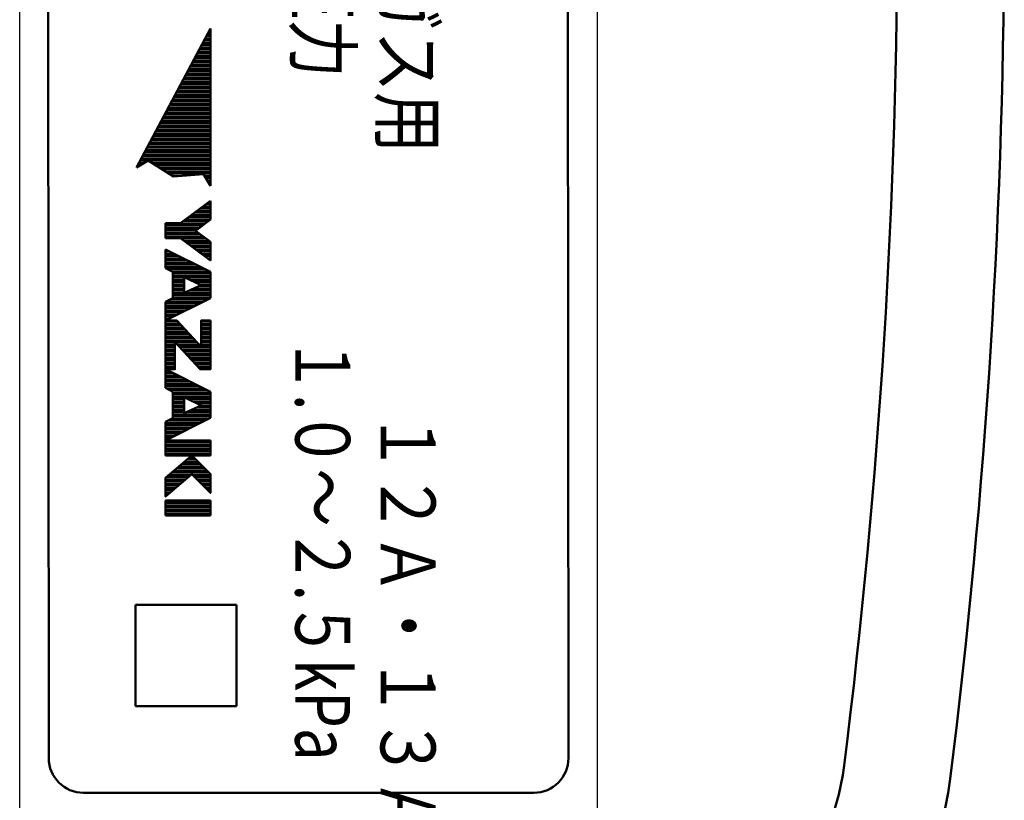
# Model space of a CAD drawing. Units: millimetres. Extents: x 0 to 1202, y -1 to 849.
# Drawn here: x 279 to 313, y 620 to 647 of the extents above; entities that cross this region are included whole.
import ezdxf

# ---------------------------------------------------------------- set-up
doc = ezdxf.new("R2010")
doc.units = ezdxf.units.MM
doc.header["$LTSCALE"] = 0.519714
for name, color, linetype in [('NoLayerName_001', 7, 'Continuous'), ('NoLayerName_007', 7, 'Continuous'), ('NoLayerName_008', 7, 'Continuous'), ('NoLayerName_012', 7, 'Continuous')]:
    doc.layers.add(name, color=color, linetype=linetype)
doc.styles.get("Standard").update_dxf_attribs({"font": 'txt', "bigfont": 'extfont2'})

# ---------------------------------------------------------------- blocks, each defined once
blk = doc.blocks.new('JZB_0003')
at = {"layer": 'NoLayerName_012', "color": 5, "linetype": 'Continuous', "lineweight": 25}
for p, q in [((0, 0.5), (1.555, 0.5)), ((0, 0.45), (1.555, 0.45)), ((0, 0.4), (1.555, 0.4)), ((0, 0.35), (1.555, 0.35)), ((0, 0.3), (1.555, 0.3)), ((0, 0.25), (1.555, 0.25)), ((0, 0.2), (1.555, 0.2)), ((0, 0.15), (1.555, 0.15)), ((0, 0.1), (1.555, 0.1)), ((0, 0.05), (1.555, 0.05)), ((0, 0), (1.555, 0))]:
    blk.add_line(p, q, dxfattribs=at)
blk = doc.blocks.new('JZB_0004')
at = {"layer": 'NoLayerName_012', "color": 5, "linetype": 'Continuous', "lineweight": 25}
for p, q in [((2.393, 5.15), (2.542, 5.15)), ((2.419, 5.2), (2.542, 5.2)), ((2.446, 5.25), (2.542, 5.25)), ((2.472, 5.3), (2.542, 5.3)), ((2.499, 5.35), (2.542, 5.35)), ((2.526, 5.4), (2.542, 5.4)), ((2.207, 4.8), (2.542, 4.8)), ((2.233, 4.85), (2.542, 4.85)), ((2.26, 4.9), (2.542, 4.9)), ((2.286, 4.95), (2.542, 4.95)), ((2.313, 5), (2.542, 5)), ((2.34, 5.05), (2.542, 5.05)), ((2.366, 5.1), (2.542, 5.1)), ((2.02, 4.45), (2.542, 4.45)), ((2.047, 4.5), (2.542, 4.5)), ((2.074, 4.55), (2.542, 4.55)), ((2.1, 4.6), (2.542, 4.6)), ((2.127, 4.65), (2.542, 4.65)), ((2.153, 4.7), (2.542, 4.7)), ((2.18, 4.75), (2.542, 4.75)), ((1.834, 4.1), (2.542, 4.1)), ((1.861, 4.15), (2.542, 4.15)), ((1.888, 4.2), (2.542, 4.2)), ((1.914, 4.25), (2.542, 4.25)), ((1.941, 4.3), (2.542, 4.3)), ((1.967, 4.35), (2.542, 4.35)), ((1.994, 4.4), (2.542, 4.4)), ((1.675, 3.8), (2.542, 3.8)), ((1.701, 3.85), (2.542, 3.85)), ((1.728, 3.9), (2.542, 3.9)), ((1.755, 3.95), (2.542, 3.95)), ((1.781, 4), (2.542, 4)), ((1.808, 4.05), (2.542, 4.05)), ((1.489, 3.45), (2.542, 3.45)), ((1.515, 3.5), (2.542, 3.5)), ((1.542, 3.55), (2.542, 3.55)), ((1.569, 3.6), (2.542, 3.6)), ((1.595, 3.65), (2.542, 3.65)), ((1.622, 3.7), (2.542, 3.7)), ((1.648, 3.75), (2.542, 3.75)), ((1.303, 3.1), (2.542, 3.1)), ((1.329, 3.15), (2.542, 3.15)), ((1.356, 3.2), (2.542, 3.2)), ((1.382, 3.25), (2.542, 3.25)), ((1.409, 3.3), (2.542, 3.3)), ((1.436, 3.35), (2.542, 3.35)), ((1.462, 3.4), (2.542, 3.4)), ((1.117, 2.75), (2.542, 2.75)), ((1.143, 2.8), (2.542, 2.8)), ((1.17, 2.85), (2.542, 2.85)), ((1.196, 2.9), (2.542, 2.9)), ((1.223, 2.95), (2.542, 2.95)), ((1.25, 3), (2.542, 3)), ((1.276, 3.05), (2.542, 3.05)), ((0.93, 2.4), (2.542, 2.4)), ((0.957, 2.45), (2.542, 2.45)), ((0.984, 2.5), (2.542, 2.5)), ((1.01, 2.55), (2.542, 2.55)), ((1.037, 2.6), (2.542, 2.6)), ((1.063, 2.65), (2.542, 2.65)), ((1.09, 2.7), (2.542, 2.7)), ((0.744, 2.05), (2.542, 2.05)), ((0.771, 2.1), (2.542, 2.1)), ((0.798, 2.15), (2.542, 2.15)), ((0.824, 2.2), (2.542, 2.2)), ((0.851, 2.25), (2.542, 2.25)), ((0.877, 2.3), (2.542, 2.3)), ((0.904, 2.35), (2.542, 2.35)), ((0.585, 1.75), (2.542, 1.75)), ((0.611, 1.8), (2.542, 1.8)), ((0.638, 1.85), (2.542, 1.85)), ((0.665, 1.9), (2.542, 1.9)), ((0.691, 1.95), (2.542, 1.95)), ((0.718, 2), (2.542, 2)), ((0.399, 1.4), (2.542, 1.4)), ((0.425, 1.45), (2.542, 1.45)), ((0.452, 1.5), (2.542, 1.5)), ((0.479, 1.55), (2.542, 1.55)), ((0.505, 1.6), (2.542, 1.6)), ((0.532, 1.65), (2.542, 1.65)), ((0.558, 1.7), (2.542, 1.7)), ((0.213, 1.05), (2.542, 1.05)), ((0.239, 1.1), (2.542, 1.1)), ((0.266, 1.15), (2.542, 1.15)), ((0.292, 1.2), (2.542, 1.2)), ((0.319, 1.25), (2.542, 1.25)), ((0.346, 1.3), (2.542, 1.3)), ((0.372, 1.35), (2.542, 1.35)), ((0.027, 0.7), (0.112, 0.7)), ((0.053, 0.75), (0.195, 0.75)), ((0.08, 0.8), (0.278, 0.8)), ((0.106, 0.85), (0.362, 0.85)), ((0.133, 0.9), (2.542, 0.9)), ((0.16, 0.95), (2.542, 0.95)), ((0.186, 1), (2.542, 1)), ((0.41, 0.85), (2.542, 0.85)), ((0.489, 0.8), (2.542, 0.8)), ((0.567, 0.75), (2.542, 0.75)), ((0.646, 0.7), (2.542, 0.7)), ((0, 0.65), (0.029, 0.65)), ((0.724, 0.65), (2.542, 0.65)), ((0.803, 0.6), (2.542, 0.6)), ((0.881, 0.55), (2.542, 0.55)), ((0.96, 0.5), (2.542, 0.5)), ((1.038, 0.45), (2.542, 0.45)), ((1.117, 0.4), (2.542, 0.4)), ((1.195, 0.35), (1.825, 0.35)), ((2.324, 0.35), (2.542, 0.35)), ((2.354, 0.3), (2.542, 0.3)), ((2.384, 0.25), (2.542, 0.25)), ((2.414, 0.2), (2.542, 0.2)), ((2.444, 0.15), (2.542, 0.15)), ((2.474, 0.1), (2.542, 0.1)), ((2.504, 0.05), (2.542, 0.05)), ((2.535, 0), (2.542, 0))]:
    blk.add_line(p, q, dxfattribs=at)
blk = doc.blocks.new('JZB_0005')
at = {"layer": 'NoLayerName_012', "color": 5, "linetype": 'Continuous', "lineweight": 25}
for p, q in [((0, 0.45), (1.555, 0.45)), ((0, 0.4), (1.555, 0.4)), ((0, 0.35), (1.555, 0.35)), ((0, 0.3), (1.555, 0.3)), ((0, 0.25), (1.555, 0.25)), ((0, 0.2), (1.555, 0.2)), ((0, 0.15), (1.555, 0.15)), ((0, 0.1), (1.555, 0.1)), ((0, 0.05), (1.555, 0.05)), ((0, 0), (1.555, 0))]:
    blk.add_line(p, q, dxfattribs=at)
blk = doc.blocks.new('JZB_0006')
at = {"layer": 'NoLayerName_012', "color": 5, "linetype": 'Continuous', "lineweight": 25}
for p, q in [((0.259, 1.15), (0.648, 1.15)), ((0.259, 1.1), (0.648, 1.1)), ((0.259, 1.05), (0.648, 1.05)), ((0.944, 1.05), (1.555, 1.05)), ((1.055, 1.1), (1.555, 1.1)), ((1.166, 1.15), (1.555, 1.15)), ((0.169, 0.7), (1.449, 0.7)), ((0.259, 1), (0.648, 1)), ((0.259, 0.95), (0.648, 0.95)), ((0.259, 0.9), (1.555, 0.9)), ((0.259, 0.85), (1.555, 0.85)), ((0.259, 0.8), (1.555, 0.8)), ((0.259, 0.75), (1.549, 0.75)), ((0.723, 0.95), (1.555, 0.95)), ((0.833, 1), (1.555, 1)), ((0, 0.6), (1.249, 0.6)), ((0, 0.55), (1.149, 0.55)), ((0, 0.5), (1.049, 0.5)), ((0, 0.45), (0.949, 0.45)), ((0, 0.4), (0.849, 0.4)), ((0, 0.35), (0.749, 0.35)), ((0.059, 0.65), (1.349, 0.65)), ((0, 0.3), (0.649, 0.3)), ((0, 0.25), (0.549, 0.25)), ((0, 0.2), (0.449, 0.2)), ((0, 0.15), (0.349, 0.15)), ((0, 0.1), (0.249, 0.1)), ((0, 0.05), (0.149, 0.05)), ((0, 0), (0.049, 0))]:
    blk.add_line(p, q, dxfattribs=at)
blk = doc.blocks.new('JZB_0007')
at = {"layer": 'NoLayerName_012', "color": 5, "linetype": 'Continuous', "lineweight": 25}
for p, q in [((0, 1.65), (0.41, 1.65)), ((0, 1.6), (0.456, 1.6)), ((0, 1.55), (0.502, 1.55)), ((0, 1.5), (0.549, 1.5)), ((0, 1.45), (0.595, 1.45)), ((0, 1.4), (0.641, 1.4)), ((1.231, 1.65), (1.555, 1.65)), ((1.231, 1.6), (1.555, 1.6)), ((1.231, 1.55), (1.555, 1.55)), ((1.231, 1.5), (1.555, 1.5)), ((1.231, 1.45), (1.555, 1.45)), ((1.231, 1.4), (1.555, 1.4)), ((0, 1.35), (0.687, 1.35)), ((0, 1.3), (0.733, 1.3)), ((0, 1.25), (0.779, 1.25)), ((0, 1.2), (0.826, 1.2)), ((0, 1.15), (0.872, 1.15)), ((0, 1.1), (0.918, 1.1)), ((0, 1.05), (0.964, 1.05)), ((1.231, 1.35), (1.555, 1.35)), ((1.231, 1.3), (1.555, 1.3)), ((1.231, 1.25), (1.555, 1.25)), ((1.231, 1.2), (1.555, 1.2)), ((1.231, 1.15), (1.555, 1.15)), ((1.231, 1.1), (1.555, 1.1)), ((1.231, 1.05), (1.555, 1.05)), ((0, 1), (1.01, 1)), ((0, 0.95), (1.056, 0.95)), ((0, 0.9), (0.324, 0.9)), ((0, 0.85), (0.324, 0.85)), ((0, 0.8), (0.324, 0.8)), ((0, 0.75), (0.324, 0.75)), ((0, 0.7), (0.324, 0.7)), ((0.355, 0.9), (1.102, 0.9)), ((0.401, 0.85), (1.149, 0.85)), ((0.447, 0.8), (1.195, 0.8)), ((0.493, 0.75), (1.555, 0.75)), ((0.539, 0.7), (1.555, 0.7)), ((1.231, 1), (1.555, 1)), ((1.231, 0.95), (1.555, 0.95)), ((1.231, 0.9), (1.555, 0.9)), ((1.231, 0.85), (1.555, 0.85)), ((1.231, 0.8), (1.555, 0.8)), ((0, 0.65), (0.324, 0.65)), ((0, 0.6), (0.324, 0.6)), ((0, 0.55), (0.324, 0.55)), ((0, 0.5), (0.324, 0.5)), ((0, 0.45), (0.324, 0.45)), ((0, 0.4), (0.324, 0.4)), ((0, 0.35), (0.324, 0.35)), ((0.585, 0.65), (1.555, 0.65)), ((0.632, 0.6), (1.555, 0.6)), ((0.678, 0.55), (1.555, 0.55)), ((0.724, 0.5), (1.555, 0.5)), ((0.77, 0.45), (1.555, 0.45)), ((0.816, 0.4), (1.555, 0.4)), ((0.862, 0.35), (1.555, 0.35)), ((0, 0.3), (0.324, 0.3)), ((0, 0.25), (0.324, 0.25)), ((0, 0.2), (0.324, 0.2)), ((0, 0.15), (0.324, 0.15)), ((0, 0.1), (0.324, 0.1)), ((0, 0.05), (0.324, 0.05)), ((0.909, 0.3), (1.555, 0.3)), ((0.955, 0.25), (1.555, 0.25)), ((1.001, 0.2), (1.555, 0.2)), ((1.047, 0.15), (1.555, 0.15)), ((1.093, 0.1), (1.555, 0.1)), ((1.139, 0.05), (1.555, 0.05)), ((0, 0), (0.324, 0)), ((1.185, 0), (1.555, 0))]:
    blk.add_line(p, q, dxfattribs=at)
blk = doc.blocks.new('JZB_0008')
at = {"layer": 'NoLayerName_012', "color": 5, "linetype": 'Continuous', "lineweight": 25}
for p, q in [((0.259, 1.2), (0.648, 1.2)), ((0.259, 1.15), (0.648, 1.15)), ((0.259, 1.1), (0.648, 1.1)), ((0.259, 1.05), (0.648, 1.05)), ((0.905, 1.05), (1.555, 1.05)), ((1.011, 1.1), (1.555, 1.1)), ((1.117, 1.15), (1.555, 1.15)), ((1.222, 1.2), (1.555, 1.2)), ((0.167, 0.7), (1.454, 0.7)), ((0.259, 1), (0.648, 1)), ((0.259, 0.95), (0.648, 0.95)), ((0.259, 0.9), (1.555, 0.9)), ((0.259, 0.85), (1.555, 0.85)), ((0.259, 0.8), (1.555, 0.8)), ((0.259, 0.75), (1.554, 0.75)), ((0.694, 0.95), (1.555, 0.95)), ((0.8, 1), (1.555, 1)), ((0, 0.6), (1.254, 0.6)), ((0, 0.55), (1.154, 0.55)), ((0, 0.5), (1.054, 0.5)), ((0, 0.45), (0.954, 0.45)), ((0, 0.4), (0.854, 0.4)), ((0, 0.35), (0.754, 0.35)), ((0.061, 0.65), (1.354, 0.65)), ((0, 0.3), (0.654, 0.3)), ((0, 0.25), (0.554, 0.25)), ((0, 0.2), (0.454, 0.2)), ((0, 0.15), (0.354, 0.15)), ((0, 0.1), (0.254, 0.1)), ((0, 0.05), (0.154, 0.05)), ((0, 0), (0.054, 0))]:
    blk.add_line(p, q, dxfattribs=at)
blk = doc.blocks.new('JZB_0009')
at = {"layer": 'NoLayerName_012', "color": 5, "linetype": 'Continuous', "lineweight": 25}
for p, q in [((1.528, 2.05), (1.555, 2.05)), ((1.128, 1.75), (1.555, 1.75)), ((1.194, 1.8), (1.555, 1.8)), ((1.261, 1.85), (1.555, 1.85)), ((1.328, 1.9), (1.555, 1.9)), ((1.394, 1.95), (1.555, 1.95)), ((1.461, 2), (1.555, 2)), ((0.661, 1.4), (1.525, 1.4)), ((0.728, 1.45), (1.555, 1.45)), ((0.794, 1.5), (1.555, 1.5)), ((0.861, 1.55), (1.555, 1.55)), ((0.928, 1.6), (1.555, 1.6)), ((0.994, 1.65), (1.555, 1.65)), ((1.061, 1.7), (1.555, 1.7)), ((0, 1.25), (1.325, 1.25)), ((0, 1.2), (1.259, 1.2)), ((0, 1.15), (1.192, 1.15)), ((0, 1.1), (1.125, 1.1)), ((0, 1.05), (1.059, 1.05)), ((0.528, 1.3), (1.392, 1.3)), ((0.594, 1.35), (1.459, 1.35)), ((0, 1), (1.082, 1)), ((0, 0.95), (1.149, 0.95)), ((0, 0.9), (1.215, 0.9)), ((0, 0.85), (1.282, 0.85)), ((0, 0.8), (1.349, 0.8)), ((0.551, 0.75), (1.415, 0.75)), ((0.618, 0.7), (1.482, 0.7)), ((0.685, 0.65), (1.549, 0.65)), ((0.751, 0.6), (1.555, 0.6)), ((0.818, 0.55), (1.555, 0.55)), ((0.885, 0.5), (1.555, 0.5)), ((0.951, 0.45), (1.555, 0.45)), ((1.018, 0.4), (1.555, 0.4)), ((1.085, 0.35), (1.555, 0.35)), ((1.151, 0.3), (1.555, 0.3)), ((1.218, 0.25), (1.555, 0.25)), ((1.285, 0.2), (1.555, 0.2)), ((1.351, 0.15), (1.555, 0.15)), ((1.418, 0.1), (1.555, 0.1)), ((1.485, 0.05), (1.555, 0.05)), ((1.551, 0), (1.555, 0))]:
    blk.add_line(p, q, dxfattribs=at)
blk = doc.blocks.new('JZB_0010')
at = {"layer": 'NoLayerName_012', "color": 5, "linetype": 'Continuous', "lineweight": 25}
for p, q in [((0, 1.15), (0.071, 1.15)), ((0, 1.1), (0.171, 1.1)), ((0, 1.05), (0.271, 1.05)), ((0, 1), (0.371, 1)), ((0, 0.95), (0.471, 0.95)), ((0, 0.9), (0.571, 0.9)), ((0, 0.85), (0.671, 0.85)), ((0, 0.8), (0.771, 0.8)), ((0, 0.75), (0.871, 0.75)), ((0, 0.7), (0.971, 0.7)), ((0, 0.65), (1.071, 0.65)), ((0, 0.6), (1.171, 0.6)), ((0, 0.55), (1.271, 0.55)), ((0.079, 0.5), (1.371, 0.5)), ((0.185, 0.45), (1.471, 0.45)), ((0.259, 0.4), (1.555, 0.4)), ((0.259, 0.35), (1.555, 0.35)), ((0.259, 0.3), (1.555, 0.3)), ((0.259, 0.25), (1.555, 0.25)), ((0.259, 0.2), (0.648, 0.2)), ((0.259, 0.15), (0.648, 0.15)), ((0.259, 0.1), (0.648, 0.1)), ((0.259, 0.05), (0.648, 0.05)), ((0.713, 0.2), (1.555, 0.2)), ((0.818, 0.15), (1.555, 0.15)), ((0.924, 0.1), (1.555, 0.1)), ((1.029, 0.05), (1.555, 0.05)), ((0.259, 0), (0.648, 0)), ((1.135, 0), (1.555, 0))]:
    blk.add_line(p, q, dxfattribs=at)
blk = doc.blocks.new('JZB_0011')
at = {"layer": 'NoLayerName_012', "color": 5, "linetype": 'Continuous', "lineweight": 25}
for p, q in [((0, 1.2), (0.076, 1.2)), ((0, 1.15), (0.176, 1.15)), ((0, 1.1), (0.276, 1.1)), ((0, 1.05), (0.376, 1.05)), ((0, 1), (0.476, 1)), ((0, 0.95), (0.576, 0.95)), ((0, 0.9), (0.676, 0.9)), ((0, 0.85), (0.776, 0.85)), ((0, 0.8), (0.876, 0.8)), ((0, 0.75), (0.976, 0.75)), ((0, 0.7), (1.076, 0.7)), ((0, 0.65), (1.176, 0.65)), ((0, 0.6), (1.276, 0.6)), ((0.08, 0.55), (1.376, 0.55)), ((0.18, 0.5), (1.476, 0.5)), ((0.259, 0.45), (1.555, 0.45)), ((0.259, 0.4), (1.555, 0.4)), ((0.259, 0.35), (1.555, 0.35)), ((0.259, 0.3), (1.555, 0.3)), ((0.259, 0.25), (0.648, 0.25)), ((0.259, 0.2), (0.648, 0.2)), ((0.259, 0.15), (0.648, 0.15)), ((0.259, 0.1), (0.648, 0.1)), ((0.259, 0.05), (0.648, 0.05)), ((0.686, 0.25), (1.555, 0.25)), ((0.787, 0.2), (1.555, 0.2)), ((0.888, 0.15), (1.555, 0.15)), ((0.989, 0.1), (1.555, 0.1)), ((1.09, 0.05), (1.555, 0.05)), ((0.259, 0), (0.648, 0)), ((1.19, 0), (1.555, 0))]:
    blk.add_line(p, q, dxfattribs=at)
blk = doc.blocks.new('JZB_0012')
at = {"layer": 'NoLayerName_012', "color": 5, "linetype": 'Continuous', "lineweight": 25}
for p, q in [((0.899, 1.4), (0.914, 1.4)), ((0.491, 1.05), (1.264, 1.05)), ((0.549, 1.1), (1.214, 1.1)), ((0.608, 1.15), (1.164, 1.15)), ((0.666, 1.2), (1.114, 1.2)), ((0.724, 1.25), (1.064, 1.25)), ((0.783, 1.3), (1.014, 1.3)), ((0.841, 1.35), (0.964, 1.35)), ((0.083, 0.7), (0.839, 0.7)), ((0.141, 0.75), (0.897, 0.75)), ((0.199, 0.8), (1.514, 0.8)), ((0.258, 0.85), (1.464, 0.85)), ((0.316, 0.9), (1.414, 0.9)), ((0.374, 0.95), (1.364, 0.95)), ((0.433, 1), (1.314, 1)), ((0.916, 0.75), (1.555, 0.75)), ((0.966, 0.7), (1.555, 0.7)), ((0, 0.6), (0.722, 0.6)), ((0, 0.55), (0.664, 0.55)), ((0, 0.5), (0.605, 0.5)), ((0, 0.45), (0.547, 0.45)), ((0, 0.4), (0.489, 0.4)), ((0, 0.35), (0.43, 0.35)), ((0.024, 0.65), (0.78, 0.65)), ((1.016, 0.65), (1.555, 0.65)), ((1.066, 0.6), (1.555, 0.6)), ((1.116, 0.55), (1.555, 0.55)), ((1.166, 0.5), (1.555, 0.5)), ((1.216, 0.45), (1.555, 0.45)), ((1.266, 0.4), (1.555, 0.4)), ((1.316, 0.35), (1.555, 0.35)), ((0, 0.3), (0.372, 0.3)), ((0, 0.25), (0.314, 0.25)), ((0, 0.2), (0.255, 0.2)), ((0, 0.15), (0.197, 0.15)), ((0, 0.1), (0.139, 0.1)), ((0, 0.05), (0.08, 0.05)), ((0, 0), (0.022, 0)), ((1.366, 0.3), (1.555, 0.3)), ((1.416, 0.25), (1.555, 0.25)), ((1.466, 0.2), (1.555, 0.2)), ((1.516, 0.15), (1.555, 0.15))]:
    blk.add_line(p, q, dxfattribs=at)

msp = doc.modelspace()

# ---------------------------------------------------------------- linework, layer by layer
at = {"layer": 'NoLayerName_007', "color": 2, "linetype": 'Continuous', "lineweight": 25}
for p, q in [((278.8379, 619.5445), (278.8379, 682.7445)), ((298.8379, 682.7445), (298.8379, 619.5445))]:
    msp.add_line(p, q, dxfattribs=at)
at = {"layer": 'NoLayerName_007', "color": 2, "linetype": 'Continuous', "lineweight": 50}
for p, q in [((279.845, 621.8445), (279.7954, 680.4445)), ((297.7954, 680.4445), (297.845, 621.8445)), ((296.645, 620.6445), (281.045, 620.6445))]:
    msp.add_line(p, q, dxfattribs=at)
for centre, radius, start, end in [((71.8379, 651.1445), 237.4, 352.848713, 0), ((71.8379, 651.1445), 241.1, 352.848713, 360), ((281.045, 621.8445), 1.2, 180, 270), ((296.645, 621.8445), 1.2, 270, 0), ((298.6596, 622.6862), 8.8, 283.23434, 352.84871), ((298.6596, 622.6862), 12.5, 283.23434, 352.84871)]:
    msp.add_arc(centre, radius, start, end, dxfattribs=at)
at = {"layer": 'NoLayerName_008', "color": 3, "linetype": 'Continuous', "lineweight": 25}
for p, q in [((278.8379, 619.5445), (278.8379, 682.7445)), ((298.8379, 682.7445), (298.8379, 619.5445))]:
    msp.add_line(p, q, dxfattribs=at)
at = {"layer": 'NoLayerName_012', "color": 2, "linetype": 'Continuous', "lineweight": 50}
for p, q in [((282.8877, 642.2876), (285.4434, 647.0942)), ((285.4434, 647.0942), (285.4434, 641.6504)), ((283.2879, 642.5281), (282.8877, 642.2876)), ((284.1655, 641.969), (283.2879, 642.5281)), ((285.4434, 642.1338), (285.4434, 641.6504)), ((285.4434, 642.1338), (285.4434, 641.6504)), ((285.2029, 642.0506), (284.1655, 641.969)), ((285.4434, 641.6504), (285.2029, 642.0506)), ((284.4065, 640.3561), (285.4434, 641.1338)), ((285.4434, 641.1338), (285.4434, 640.4857)), ((285.4434, 640.4857), (284.9249, 640.0969)), ((283.888, 640.3561), (284.4065, 640.3561)), ((283.888, 639.8377), (283.888, 640.3561)), ((284.9249, 640.0969), (285.4434, 639.7081)), ((284.4065, 639.8377), (283.888, 639.8377)), ((285.4434, 639.06), (284.4065, 639.8377)), ((283.888, 638.8008), (283.888, 639.4488)), ((283.888, 639.4488), (285.4434, 638.6711)), ((285.4434, 639.7081), (285.4434, 639.06)), ((285.4434, 639.6711), (285.4434, 639.06)), ((284.1472, 638.678), (283.888, 638.8008)), ((284.1472, 637.757), (284.1472, 638.678)), ((284.5361, 637.9412), (284.5361, 638.4938)), ((284.5361, 638.4938), (285.1193, 638.2175)), ((285.4434, 638.6711), (285.4434, 637.7638)), ((285.1193, 638.2175), (284.5361, 637.9412)), ((285.4434, 637.7638), (283.888, 636.9862)), ((283.888, 637.6342), (284.1472, 637.757)), ((283.888, 636.9862), (283.888, 637.6342)), ((283.888, 635.6531), (283.888, 636.3012)), ((283.888, 634.6531), (283.888, 635.3012)), ((283.888, 635.3012), (285.4434, 634.5235)), ((283.888, 634.6531), (283.888, 635.3012)), ((284.1472, 634.5235), (283.888, 634.6531)), ((284.1472, 633.6037), (284.1472, 634.5235)), ((284.5361, 633.7793), (284.5361, 634.3319)), ((284.5361, 634.3319), (285.1193, 634.0428)), ((285.4434, 634.5235), (285.4434, 633.6162)), ((285.1193, 634.0428), (284.5361, 633.7793)), ((285.4434, 633.6162), (283.888, 632.8385)), ((283.888, 633.4866), (284.1472, 633.6037)), ((283.888, 632.8385), (283.888, 633.4866)), ((283.888, 630.7631), (285.4434, 630.7631)), ((283.888, 630.2446), (283.888, 630.7631)), ((285.4434, 630.7631), (285.4434, 630.2446)), ((285.4434, 630.2446), (283.888, 630.2446))]:
    msp.add_line(p, q, dxfattribs=at)
at = {"layer": 'NoLayerName_012', "color": 4, "linetype": 'Continuous', "lineweight": 50}
for p, q in [((282.843, 627.1445), (282.843, 623.6445)), ((282.843, 627.1445), (286.343, 627.1445)), ((286.343, 627.1445), (286.343, 623.6445)), ((282.843, 623.6445), (286.343, 623.6445))]:
    msp.add_line(p, q, dxfattribs=at)
at = {"layer": 'NoLayerName_012', "color": 2, "linetype": 'Continuous', "lineweight": 50}
for points in [[(285.4434, 636.9862), (285.4434, 635.3012), (285.0844, 635.3012), (284.212, 636.2463), (284.212, 635.3012), (283.888, 635.3012), (283.888, 636.9862), (284.2768, 636.9862), (285.1193, 636.0735), (285.1193, 636.9862)], [(285.4434, 632.8385), (285.4434, 632.32), (284.7953, 632.32), (285.4434, 631.672), (285.4434, 631.0239), (284.7953, 631.672), (283.888, 630.8943), (283.888, 631.5424), (284.7953, 632.32), (283.888, 632.32), (283.888, 632.8385)], [(285.4434, 632.8385), (285.4434, 632.32), (284.7953, 632.32), (285.4434, 631.672), (285.4434, 631.0239), (284.7953, 631.672), (283.888, 630.8943), (283.888, 631.5424), (284.7953, 632.32), (283.888, 632.32), (283.888, 632.8385)]]:
    msp.add_lwpolyline(points, close=True, dxfattribs=at)

# ---------------------------------------------------------------- block references
at = {"layer": 'NoLayerName_001'}
for name, p in [('JZB_0004', (282.9012, 641.6631)), ('JZB_0009', (283.888, 639.0631)), ('JZB_0010', (283.888, 638.2631)), ('JZB_0008', (283.888, 637.0131)), ('JZB_0007', (283.888, 635.3131)), ('JZB_0011', (283.888, 634.0631)), ('JZB_0006', (283.888, 632.8631)), ('JZB_0005', (283.888, 632.3631)), ('JZB_0012', (283.888, 630.9131)), ('JZB_0003', (283.888, 630.2631))]:
    msp.add_blockref(name, p, dxfattribs=at)

# ---------------------------------------------------------------- texts
at = {"layer": 'NoLayerName_012', "color": 6, "lineweight": 50, "char_height": 1.9, "attachment_point": 7, "rotation": 270}
for s, insert in [('\\A1;\\W0.7759;\\T0.9500;使用圧力  \u3000\u3000\u3000\u3000１.０～２.５kPa', (288.3814, 653.4403)), ('\\A1;\\W0.8168;\\T0.9348;都市ガス用 \u3000\u3000\u3000\u3000１２Ａ・１３Ａ', (291.3363, 653.3654))]:
    msp.add_mtext(s, dxfattribs=dict(at, insert=insert))

doc.saveas('drawing.dxf')
